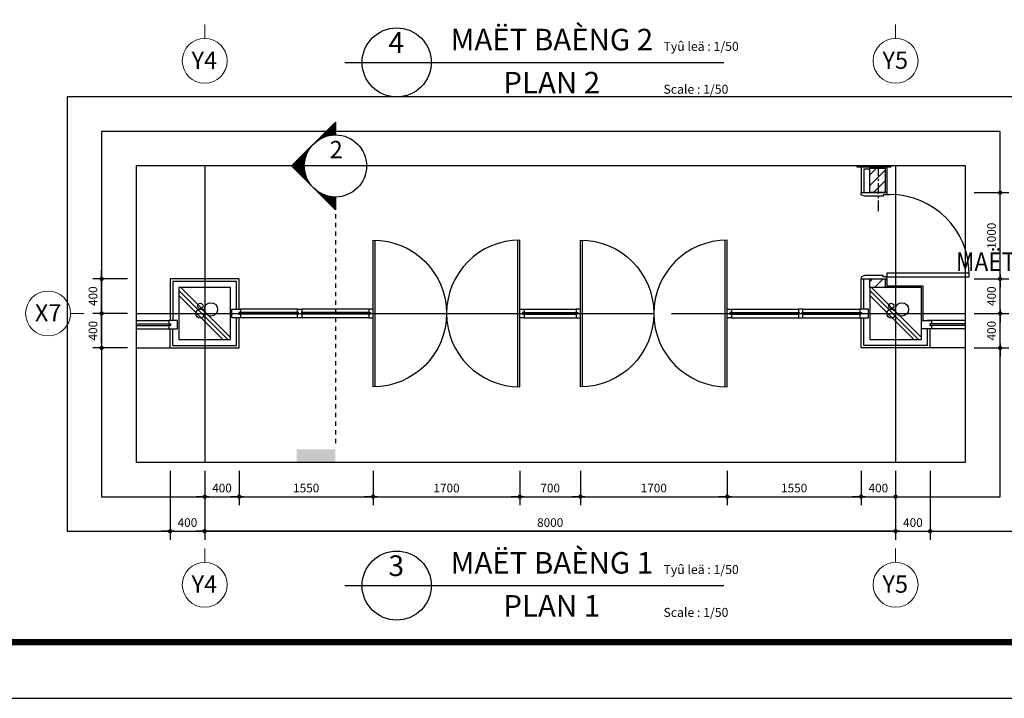
# Model space of a CAD drawing. Units: millimetres. Extents: x -1 to 252943, y -17 to 29700.
# Drawn here: x 67902 to 79302, y 0 to 7862 of the extents above; entities that cross this region are included whole.
import ezdxf
from ezdxf.enums import TextEntityAlignment as Align

# ---------------------------------------------------------------- set-up
doc = ezdxf.new("R2010")
doc.units = ezdxf.units.MM
doc.header["$LTSCALE"] = 100
doc.header["$MEASUREMENT"] = 0
doc.header["$PDMODE"] = 3
doc.header["$PDSIZE"] = 10
for name, pattern in [('CEN', [62, 60, -1, 0, -1]), ('CENTER', [2, 1.25, -0.25, 0.25, -0.25]), ('HIDDEN2', [1, 0.5, -0.5])]:
    doc.linetypes.add(name, pattern=pattern)
doc.layers.get('0').update_dxf_attribs({"linetype": 'CONTINUOUS'})
doc.layers.get('DEFPOINTS').update_dxf_attribs({"linetype": 'CONTINUOUS'})
for name, color, linetype in [('01-CEN', 1, 'CEN'), ('01-CEN_In', 8, 'CENTER'), ('02-COL', 2, 'CONTINUOUS'), ('03-WAL', 3, 'CONTINUOUS'), ('07-FIN', 8, 'CONTINUOUS'), ('07-FIN-STONE', 7, 'CONTINUOUS'), ('07-FIN-STONE-IN', 9, 'CONTINUOUS'), ('08-DOR', 4, 'CONTINUOUS'), ('09-WIN', 4, 'CONTINUOUS'), ('11-ele6', 9, 'CONTINUOUS'), ('17-HAT', 8, 'CONTINUOUS'), ('22-TIT1', 6, 'CONTINUOUS'), ('Angel Sheet - Technical (A)$0$SHEET', 7, 'CONTINUOUS'), ('Angel Sheet - Technical (A)$0$sym', 7, 'CONTINUOUS'), ('DOOR', 4, 'CONTINUOUS'), ('RXDIM', 7, 'CONTINUOUS'), ('TEXT', 7, 'CONTINUOUS'), ('TIT', 2, 'CONTINUOUS'), ('VIETEXT', 7, 'CONTINUOUS')]:
    doc.layers.add(name, color=color, linetype=linetype)
doc.layers.add('21-TEX', color=3, linetype='CONTINUOUS', lineweight=5)
doc.layers.add('C-ANNO-TTLB-SYMB', color=4, linetype='CONTINUOUS', lineweight=5)
doc.layers.add('defpoint', color=142, linetype='CONTINUOUS', plot=False)
doc.styles.add('DIMTRUC', font='romans.shx', dxfattribs={"width": 0.9})
doc.styles.add('HELVE', font='VHELVCN0.TTF')
doc.styles.add('SOLID', font='VHELVCN0.TTF')
doc.styles.add('Title', font='VHELVCN0.TTF', dxfattribs={"height": 800})
doc.styles.add('vn-Helcon', font='VHELVCN0.TTF')
doc.dimstyles.new('\\M+3C7CF\\M+3C0CC\\M+3C7C2_dim2', dxfattribs={"dimscale": 50, "dimtxt": 2, "dimasz": 1, "dimexe": 2, "dimexo": 2, "dimgap": 1, "dimtad": 1, "dimdsep": 46, "dimtxsty": 'DIMTRUC', "dimblk": 'DOOT', "dimcen": 3, "dimdle": 3, "dimclrd": 7, "dimclre": 7, "dimclrt": 6, "dimadec": 0, "dimazin": 0, "dimtfac": 1, "dimtix": 1, "dimtmove": 2, "dimatfit": 3, "dimfxl": 0, "dimtolj": 1, "dimtzin": 0, "dimarcsym": 0})
pattern_1 = [(45, (-15747460.35, 2169726.37), (-61.87184335, 61.87184335), [])]

# ---------------------------------------------------------------- blocks, each defined once
blk = doc.blocks.new('RM_DR_1000_S')
at = {"layer": '08-DOR', "color": 9, "linetype": 'Continuous'}
blk.add_line((15073648, -2830795), (15073648, -2830830), dxfattribs=at)
at = {"layer": '08-DOR', "color": 4, "linetype": 'Continuous'}
blk.add_lwpolyline([(15074598, -2830830), (15074598, -2829880), (15074558, -2829880), (15074558, -2830830)], close=True, dxfattribs=at)
for points in [[(15073623, -2831110), (15073623, -2830830), (15073648, -2830830), (15073648, -2830873), (15073663, -2830873), (15073663, -2831087), (15073648, -2831130), (15073623, -2831130), (15073623, -2831110)], [(15074623, -2831130), (15074623, -2830830), (15074598, -2830830), (15074598, -2830873), (15074583, -2830873), (15074583, -2831087), (15074598, -2831130), (15074623, -2831130), (15074623, -2831130)]]:
    blk.add_lwpolyline(points, dxfattribs=at)
at = {"layer": '08-DOR', "color": 9, "linetype": 'Continuous'}
blk.add_arc((15074562, -2830795), 916, 90.2578, 180.0192, dxfattribs=at)
blk = doc.blocks.new('DOOT')
at = {"color": 0, "linetype": 'ByBlock'}
blk.add_line((-1, 0), (2, 0), dxfattribs=at)
at = {"color": 0, "linetype": 'ByBlock', "const_width": 0.5}
blk.add_lwpolyline([(-0.25, 0, 1), (0.25, 0, 1)], format="xyb", close=True, dxfattribs=at)
blk = doc.blocks.new('*D105')
at = {"layer": 'DEFPOINTS', "color": 0}
for p in [(69644, 2736), (70044, 2736), (70044, 1936)]:
    blk.add_point(p, dxfattribs=at)
at = {"layer": 'RXDIM', "color": 7, "lineweight": -2}
for p, q in [((69644, 2636), (69644, 1836)), ((70044, 2636), (70044, 1836)), ((69694, 1936), (69994, 1936))]:
    blk.add_line(p, q, dxfattribs=at)
at = {"layer": 'RXDIM', "color": 7, "lineweight": -2, "xscale": 50, "yscale": 50, "zscale": 50, "rotation": 180}
blk.add_blockref('DOOT', (69644, 1936), dxfattribs=at)
at = {"layer": 'RXDIM', "color": 7, "lineweight": -2, "xscale": 50, "yscale": 50, "zscale": 50}
blk.add_blockref('DOOT', (70044, 1936), dxfattribs=at)
at = {"layer": 'RXDIM', "color": 6, "insert": (69844, 2036), "char_height": 100, "attachment_point": 5, "style": 'DIMTRUC'}
blk.add_mtext('\\A1;400', dxfattribs=at)
blk = doc.blocks.new('*D106')
at = {"layer": 'DEFPOINTS', "color": 0}
for p in [(70044, 2736), (70444, 2736), (70444, 2336)]:
    blk.add_point(p, dxfattribs=at)
at = {"layer": 'RXDIM', "color": 7, "lineweight": -2}
for p, q in [((70044, 2636), (70044, 2236)), ((70444, 2636), (70444, 2236)), ((70094, 2336), (70394, 2336))]:
    blk.add_line(p, q, dxfattribs=at)
at = {"layer": 'RXDIM', "color": 7, "lineweight": -2, "xscale": 50, "yscale": 50, "zscale": 50, "rotation": 180}
blk.add_blockref('DOOT', (70044, 2336), dxfattribs=at)
at = {"layer": 'RXDIM', "color": 7, "lineweight": -2, "xscale": 50, "yscale": 50, "zscale": 50}
blk.add_blockref('DOOT', (70444, 2336), dxfattribs=at)
at = {"layer": 'RXDIM', "color": 6, "insert": (70244, 2436), "char_height": 100, "attachment_point": 5, "style": 'DIMTRUC'}
blk.add_mtext('\\A1;400', dxfattribs=at)
blk = doc.blocks.new('*D107')
at = {"layer": 'DEFPOINTS', "color": 0}
for p in [(70444, 2736), (71994, 2736), (71994, 2336)]:
    blk.add_point(p, dxfattribs=at)
at = {"layer": 'RXDIM', "color": 7, "lineweight": -2}
for p, q in [((70444, 2636), (70444, 2236)), ((71994, 2636), (71994, 2236)), ((70494, 2336), (71944, 2336))]:
    blk.add_line(p, q, dxfattribs=at)
at = {"layer": 'RXDIM', "color": 7, "lineweight": -2, "xscale": 50, "yscale": 50, "zscale": 50, "rotation": 180}
blk.add_blockref('DOOT', (70444, 2336), dxfattribs=at)
at = {"layer": 'RXDIM', "color": 7, "lineweight": -2, "xscale": 50, "yscale": 50, "zscale": 50}
blk.add_blockref('DOOT', (71994, 2336), dxfattribs=at)
at = {"layer": 'RXDIM', "color": 6, "insert": (71219, 2436), "char_height": 100, "attachment_point": 5, "style": 'DIMTRUC'}
blk.add_mtext('\\A1;1550', dxfattribs=at)
blk = doc.blocks.new('*D108')
at = {"layer": 'DEFPOINTS', "color": 0}
for p in [(71994, 2736), (73694, 2736), (73694, 2336)]:
    blk.add_point(p, dxfattribs=at)
at = {"layer": 'RXDIM', "color": 7, "lineweight": -2}
for p, q in [((71994, 2636), (71994, 2236)), ((73694, 2636), (73694, 2236)), ((72044, 2336), (73644, 2336))]:
    blk.add_line(p, q, dxfattribs=at)
at = {"layer": 'RXDIM', "color": 7, "lineweight": -2, "xscale": 50, "yscale": 50, "zscale": 50, "rotation": 180}
blk.add_blockref('DOOT', (71994, 2336), dxfattribs=at)
at = {"layer": 'RXDIM', "color": 7, "lineweight": -2, "xscale": 50, "yscale": 50, "zscale": 50}
blk.add_blockref('DOOT', (73694, 2336), dxfattribs=at)
at = {"layer": 'RXDIM', "color": 6, "insert": (72844, 2436), "char_height": 100, "attachment_point": 5, "style": 'DIMTRUC'}
blk.add_mtext('\\A1;1700', dxfattribs=at)
blk = doc.blocks.new('*D109')
at = {"layer": 'DEFPOINTS', "color": 0}
for p in [(73694, 2736), (74394, 2736), (74394, 2336)]:
    blk.add_point(p, dxfattribs=at)
at = {"layer": 'RXDIM', "color": 7, "lineweight": -2}
for p, q in [((73694, 2636), (73694, 2236)), ((74394, 2636), (74394, 2236)), ((73744, 2336), (74344, 2336))]:
    blk.add_line(p, q, dxfattribs=at)
at = {"layer": 'RXDIM', "color": 7, "lineweight": -2, "xscale": 50, "yscale": 50, "zscale": 50, "rotation": 180}
blk.add_blockref('DOOT', (73694, 2336), dxfattribs=at)
at = {"layer": 'RXDIM', "color": 7, "lineweight": -2, "xscale": 50, "yscale": 50, "zscale": 50}
blk.add_blockref('DOOT', (74394, 2336), dxfattribs=at)
at = {"layer": 'RXDIM', "color": 6, "insert": (74044, 2436), "char_height": 100, "attachment_point": 5, "style": 'DIMTRUC'}
blk.add_mtext('\\A1;700', dxfattribs=at)
blk = doc.blocks.new('*D110')
at = {"layer": 'DEFPOINTS', "color": 0}
for p in [(74394, 2736), (76094, 2736), (76094, 2336)]:
    blk.add_point(p, dxfattribs=at)
at = {"layer": 'RXDIM', "color": 7, "lineweight": -2}
for p, q in [((74394, 2636), (74394, 2236)), ((76094, 2636), (76094, 2236)), ((74444, 2336), (76044, 2336))]:
    blk.add_line(p, q, dxfattribs=at)
at = {"layer": 'RXDIM', "color": 7, "lineweight": -2, "xscale": 50, "yscale": 50, "zscale": 50, "rotation": 180}
blk.add_blockref('DOOT', (74394, 2336), dxfattribs=at)
at = {"layer": 'RXDIM', "color": 7, "lineweight": -2, "xscale": 50, "yscale": 50, "zscale": 50}
blk.add_blockref('DOOT', (76094, 2336), dxfattribs=at)
at = {"layer": 'RXDIM', "color": 6, "insert": (75244, 2436), "char_height": 100, "attachment_point": 5, "style": 'DIMTRUC'}
blk.add_mtext('\\A1;1700', dxfattribs=at)
blk = doc.blocks.new('*D111')
at = {"layer": 'DEFPOINTS', "color": 0}
for p in [(76094, 2736), (77644, 2736), (77644, 2336)]:
    blk.add_point(p, dxfattribs=at)
at = {"layer": 'RXDIM', "color": 7, "lineweight": -2}
for p, q in [((76094, 2636), (76094, 2236)), ((77644, 2636), (77644, 2236)), ((76144, 2336), (77594, 2336))]:
    blk.add_line(p, q, dxfattribs=at)
at = {"layer": 'RXDIM', "color": 7, "lineweight": -2, "xscale": 50, "yscale": 50, "zscale": 50, "rotation": 180}
blk.add_blockref('DOOT', (76094, 2336), dxfattribs=at)
at = {"layer": 'RXDIM', "color": 7, "lineweight": -2, "xscale": 50, "yscale": 50, "zscale": 50}
blk.add_blockref('DOOT', (77644, 2336), dxfattribs=at)
at = {"layer": 'RXDIM', "color": 6, "insert": (76869, 2436), "char_height": 100, "attachment_point": 5, "style": 'DIMTRUC'}
blk.add_mtext('\\A1;1550', dxfattribs=at)
blk = doc.blocks.new('*D112')
at = {"layer": 'DEFPOINTS', "color": 0}
for p in [(77644, 2736), (78044, 2736), (78044, 2336)]:
    blk.add_point(p, dxfattribs=at)
at = {"layer": 'RXDIM', "color": 7, "lineweight": -2}
for p, q in [((77644, 2636), (77644, 2236)), ((78044, 2636), (78044, 2236)), ((77694, 2336), (77994, 2336))]:
    blk.add_line(p, q, dxfattribs=at)
at = {"layer": 'RXDIM', "color": 7, "lineweight": -2, "xscale": 50, "yscale": 50, "zscale": 50, "rotation": 180}
blk.add_blockref('DOOT', (77644, 2336), dxfattribs=at)
at = {"layer": 'RXDIM', "color": 7, "lineweight": -2, "xscale": 50, "yscale": 50, "zscale": 50}
blk.add_blockref('DOOT', (78044, 2336), dxfattribs=at)
at = {"layer": 'RXDIM', "color": 6, "insert": (77844, 2436), "char_height": 100, "attachment_point": 5, "style": 'DIMTRUC'}
blk.add_mtext('\\A1;400', dxfattribs=at)
blk = doc.blocks.new('*D113')
at = {"layer": 'DEFPOINTS', "color": 0}
for p in [(78044, 2736), (78444, 2736), (78444, 1936)]:
    blk.add_point(p, dxfattribs=at)
at = {"layer": 'RXDIM', "color": 7, "lineweight": -2}
for p, q in [((78044, 2636), (78044, 1836)), ((78444, 2636), (78444, 1836)), ((78094, 1936), (78394, 1936))]:
    blk.add_line(p, q, dxfattribs=at)
at = {"layer": 'RXDIM', "color": 7, "lineweight": -2, "xscale": 50, "yscale": 50, "zscale": 50, "rotation": 180}
blk.add_blockref('DOOT', (78044, 1936), dxfattribs=at)
at = {"layer": 'RXDIM', "color": 7, "lineweight": -2, "xscale": 50, "yscale": 50, "zscale": 50}
blk.add_blockref('DOOT', (78444, 1936), dxfattribs=at)
at = {"layer": 'RXDIM', "color": 6, "insert": (78244, 2036), "char_height": 100, "attachment_point": 5, "style": 'DIMTRUC'}
blk.add_mtext('\\A1;400', dxfattribs=at)
blk = doc.blocks.new('*D114')
at = {"layer": 'DEFPOINTS', "color": 0}
for p in [(70044, 2736), (78044, 2736), (70044, 1936)]:
    blk.add_point(p, dxfattribs=at)
at = {"layer": 'RXDIM', "color": 7, "lineweight": -2}
for p, q in [((70044, 2636), (70044, 1836)), ((78044, 2636), (78044, 1836)), ((77994, 1936), (70094, 1936))]:
    blk.add_line(p, q, dxfattribs=at)
at = {"layer": 'RXDIM', "color": 7, "lineweight": -2, "xscale": 50, "yscale": 50, "zscale": 50, "rotation": 180}
blk.add_blockref('DOOT', (70044, 1936), dxfattribs=at)
at = {"layer": 'RXDIM', "color": 7, "lineweight": -2, "xscale": 50, "yscale": 50, "zscale": 50}
blk.add_blockref('DOOT', (78044, 1936), dxfattribs=at)
at = {"layer": 'RXDIM', "color": 6, "insert": (74044, 2036), "char_height": 100, "attachment_point": 5, "style": 'DIMTRUC'}
blk.add_mtext('\\A1;8000', dxfattribs=at)
blk = doc.blocks.new('*D115')
at = {"layer": 'DEFPOINTS', "color": 0}
for p in [(68850, 4459), (69250, 4459), (69250, 4059)]:
    blk.add_point(p, dxfattribs=at)
at = {"layer": 'RXDIM', "color": 7, "lineweight": -2}
for p, q in [((69150, 4459), (68750, 4459)), ((68850, 4109), (68850, 4409)), ((69150, 4059), (68750, 4059))]:
    blk.add_line(p, q, dxfattribs=at)
at = {"layer": 'RXDIM', "color": 7, "lineweight": -2, "xscale": 50, "yscale": 50, "zscale": 50}
for p, rotation in [((68850, 4459), 90), ((68850, 4059), 270)]:
    blk.add_blockref('DOOT', p, dxfattribs=dict(at, rotation=rotation))
at = {"layer": 'RXDIM', "color": 6, "insert": (68750, 4259), "char_height": 100, "attachment_point": 5, "rotation": 90, "style": 'DIMTRUC'}
blk.add_mtext('\\A1;400', dxfattribs=at)
blk = doc.blocks.new('*D116')
at = {"layer": 'DEFPOINTS', "color": 0}
for p in [(68850, 4859), (69250, 4859), (69250, 4459)]:
    blk.add_point(p, dxfattribs=at)
at = {"layer": 'RXDIM', "color": 7, "lineweight": -2}
for p, q in [((69150, 4859), (68750, 4859)), ((68850, 4509), (68850, 4809)), ((69150, 4459), (68750, 4459))]:
    blk.add_line(p, q, dxfattribs=at)
at = {"layer": 'RXDIM', "color": 7, "lineweight": -2, "xscale": 50, "yscale": 50, "zscale": 50}
for p, rotation in [((68850, 4859), 90), ((68850, 4459), 270)]:
    blk.add_blockref('DOOT', p, dxfattribs=dict(at, rotation=rotation))
at = {"layer": 'RXDIM', "color": 6, "insert": (68750, 4659), "char_height": 100, "attachment_point": 5, "rotation": 90, "style": 'DIMTRUC'}
blk.add_mtext('\\A1;400', dxfattribs=at)
blk = doc.blocks.new('*D117')
at = {"layer": 'DEFPOINTS', "color": 0}
for p in [(78854, 4459), (79254, 4459), (78854, 4059)]:
    blk.add_point(p, dxfattribs=at)
at = {"layer": 'RXDIM', "color": 7, "lineweight": -2}
for p, q in [((78954, 4459), (79354, 4459)), ((79254, 4109), (79254, 4409)), ((78954, 4059), (79354, 4059))]:
    blk.add_line(p, q, dxfattribs=at)
at = {"layer": 'RXDIM', "color": 7, "lineweight": -2, "xscale": 50, "yscale": 50, "zscale": 50}
for p, rotation in [((79254, 4459), 90), ((79254, 4059), 270)]:
    blk.add_blockref('DOOT', p, dxfattribs=dict(at, rotation=rotation))
at = {"layer": 'RXDIM', "color": 6, "insert": (79154, 4259), "char_height": 100, "attachment_point": 5, "rotation": 90, "style": 'DIMTRUC'}
blk.add_mtext('\\A1;400', dxfattribs=at)
blk = doc.blocks.new('*D118')
at = {"layer": 'DEFPOINTS', "color": 0}
for p in [(78854, 4859), (79254, 4859), (78854, 4459)]:
    blk.add_point(p, dxfattribs=at)
at = {"layer": 'RXDIM', "color": 7, "lineweight": -2}
for p, q in [((78954, 4859), (79354, 4859)), ((79254, 4509), (79254, 4809)), ((78954, 4459), (79354, 4459))]:
    blk.add_line(p, q, dxfattribs=at)
at = {"layer": 'RXDIM', "color": 7, "lineweight": -2, "xscale": 50, "yscale": 50, "zscale": 50}
for p, rotation in [((79254, 4859), 90), ((79254, 4459), 270)]:
    blk.add_blockref('DOOT', p, dxfattribs=dict(at, rotation=rotation))
at = {"layer": 'RXDIM', "color": 6, "insert": (79154, 4659), "char_height": 100, "attachment_point": 5, "rotation": 90, "style": 'DIMTRUC'}
blk.add_mtext('\\A1;400', dxfattribs=at)
blk = doc.blocks.new('*D119')
at = {"layer": 'DEFPOINTS', "color": 0}
for p in [(78854, 5859), (79254, 5859), (78854, 4859)]:
    blk.add_point(p, dxfattribs=at)
at = {"layer": 'RXDIM', "color": 7, "lineweight": -2}
for p, q in [((78954, 5859), (79354, 5859)), ((79254, 4909), (79254, 5809)), ((78954, 4859), (79354, 4859))]:
    blk.add_line(p, q, dxfattribs=at)
at = {"layer": 'RXDIM', "color": 7, "lineweight": -2, "xscale": 50, "yscale": 50, "zscale": 50}
for p, rotation in [((79254, 5859), 90), ((79254, 4859), 270)]:
    blk.add_blockref('DOOT', p, dxfattribs=dict(at, rotation=rotation))
at = {"layer": 'RXDIM', "color": 6, "insert": (79154, 5359), "char_height": 100, "attachment_point": 5, "rotation": 90, "style": 'DIMTRUC'}
blk.add_mtext('\\A1;1000', dxfattribs=at)
blk = doc.blocks.new('Angel Sheet - Technical (A)$0$Angel Sheet - Technical (A)')
at = {"layer": 'Angel Sheet - Technical (A)$0$SHEET'}
blk.add_lwpolyline([(0, 0), (126150, 0), (126150, 89100), (0, 89100)], close=True, dxfattribs=at)
at = {"layer": 'Angel Sheet - Technical (A)$0$SHEET', "const_width": 225}
blk.add_lwpolyline([(124350, 1950), (124350, 87150), (4500, 87150), (4500, 1950)], close=True, dxfattribs=at)
blk = doc.blocks.new('Angel Sheet - Technical (A)', base_point=(15730287, -3148846))
at = {"layer": 'Angel Sheet - Technical (A)$0$sym'}
blk.add_blockref('Angel Sheet - Technical (A)$0$Angel Sheet - Technical (A)', (0, 0), dxfattribs=at)
blk = doc.blocks.new('ssd')
at = {"color": 0}
for p, q in [((-0.707, 0), (0, 0.707)), ((-0.073, 0.495), (-0.073, 0.634)), ((-0.055, 0.497), (-0.055, 0.653)), ((-0.036, 0.499), (-0.036, 0.671)), ((-0.018, 0.5), (-0.018, 0.689)), ((0, 0.707), (0.707, 0)), ((0, 0.5), (0, 0.707)), ((0.018, 0.5), (0.018, 0.689)), ((0.036, 0.499), (0.036, 0.671)), ((0.055, 0.497), (0.055, 0.653)), ((0.073, 0.495), (0.073, 0.634)), ((-0.218, 0.45), (-0.218, 0.489)), ((-0.2, 0.458), (-0.2, 0.507)), ((-0.182, 0.466), (-0.182, 0.525)), ((-0.164, 0.472), (-0.164, 0.543)), ((-0.145, 0.478), (-0.145, 0.562)), ((-0.127, 0.484), (-0.127, 0.58)), ((-0.109, 0.488), (-0.109, 0.598)), ((-0.091, 0.492), (-0.091, 0.616)), ((0.091, 0.492), (0.091, 0.616)), ((0.109, 0.488), (0.109, 0.598)), ((0.127, 0.484), (0.127, 0.58)), ((0.145, 0.478), (0.145, 0.562)), ((0.164, 0.472), (0.164, 0.543)), ((0.182, 0.466), (0.182, 0.525)), ((0.2, 0.458), (0.2, 0.507)), ((0.218, 0.45), (0.218, 0.489)), ((-0.382, 0.323), (-0.382, 0.325)), ((-0.364, 0.343), (-0.364, 0.343)), ((-0.345, 0.361), (-0.345, 0.362)), ((-0.327, 0.378), (-0.327, 0.38)), ((-0.309, 0.393), (-0.309, 0.398)), ((-0.291, 0.407), (-0.291, 0.416)), ((-0.273, 0.419), (-0.273, 0.434)), ((-0.255, 0.43), (-0.255, 0.453)), ((-0.236, 0.441), (-0.236, 0.471)), ((0.236, 0.441), (0.236, 0.471)), ((0.255, 0.43), (0.255, 0.453)), ((0.273, 0.419), (0.273, 0.434)), ((0.291, 0.407), (0.291, 0.416)), ((0.309, 0.393), (0.309, 0.398)), ((0.327, 0.378), (0.327, 0.38)), ((0.345, 0.361), (0.345, 0.362)), ((0.364, 0.343), (0.364, 0.343)), ((0.382, 0.323), (0.382, 0.325)), ((-0.545, 0), (-0.545, 0.162)), ((-0.527, 0), (-0.527, 0.18)), ((-0.509, 0), (-0.509, 0.198)), ((-0.491, 0.095), (-0.491, 0.216)), ((-0.473, 0.163), (-0.473, 0.234)), ((-0.455, 0.208), (-0.455, 0.253)), ((-0.436, 0.244), (-0.436, 0.271)), ((-0.418, 0.274), (-0.418, 0.289)), ((-0.4, 0.3), (-0.4, 0.307)), ((0.4, 0.3), (0.4, 0.307)), ((0.418, 0.274), (0.418, 0.289)), ((0.436, 0.244), (0.436, 0.271)), ((0.455, 0.208), (0.455, 0.253)), ((0.473, 0.163), (0.473, 0.234)), ((0.491, 0.095), (0.491, 0.216)), ((0.509, 0), (0.509, 0.198)), ((0.527, 0), (0.527, 0.18)), ((0.545, 0), (0.545, 0.162)), ((-0.691, 0), (-0.691, 0.016)), ((-0.673, 0), (-0.673, 0.034)), ((-0.655, 0), (-0.655, 0.053)), ((-0.636, 0), (-0.636, 0.071)), ((-0.618, 0), (-0.618, 0.089)), ((-0.6, 0), (-0.6, 0.107)), ((-0.582, 0), (-0.582, 0.125)), ((-0.564, 0), (-0.564, 0.143)), ((0.564, 0), (0.564, 0.143)), ((0.582, 0), (0.582, 0.125)), ((0.6, 0), (0.6, 0.107)), ((0.618, 0), (0.618, 0.089)), ((0.636, 0), (0.636, 0.071)), ((0.655, 0), (0.655, 0.053)), ((0.673, 0), (0.673, 0.034)), ((0.691, 0), (0.691, 0.016)), ((-0.707, 0), (-0.5, 0)), ((0.5, 0), (0.707, 0))]:
    blk.add_line(p, q, dxfattribs=at)
blk = doc.blocks.new('KI HIEU')
at = {"layer": 'TIT'}
blk.add_line((360, 509), (-360, 509), dxfattribs=at)
blk.add_circle((0, 509), 360, dxfattribs=at)
at = {"layer": 'TIT', "extrusion": (0, 0, -1), "xscale": 720, "yscale": 720, "zscale": -720, "rotation": 270}
blk.add_blockref('ssd', (0, 509), dxfattribs=at)

msp = doc.modelspace()

# ---------------------------------------------------------------- hatches: boundary and pattern name
at = {"layer": '17-HAT'}
h = msp.add_hatch(dxfattribs=at)
h.set_pattern_fill('ANSI31', color=256, scale=700, style=0)
h.set_pattern_definition(pattern_1)
h.paths.add_polyline_path([(77843.897, 6140.631), (77743.897, 6140.631), (77743.897, 6138.631), (77743.897, 5858.631), (77843.897, 5858.631)])
h.paths.add_polyline_path([(77923.897, 6140.631), (77843.897, 6140.631), (77843.897, 5858.631), (77923.897, 5858.631)])
h = msp.add_hatch(dxfattribs=at)
h.set_pattern_fill('ANSI31', color=256, scale=700, style=0)
h.set_pattern_definition(pattern_1)
h.paths.add_polyline_path([(77743.897, 4858.631), (77743.897, 4758.631), (77923.897, 4758.631), (77923.897, 4858.631)])

# ---------------------------------------------------------------- linework, layer by layer
for p, q in [((71666.78, 7367.205), (76053.371, 7367.205)), ((71666.78, 1306.004), (76053.371, 1306.004))]:
    msp.add_line(p, q)
at = {"ltscale": 100}
for centre in [(72266.78, 7367.205), (72266.78, 1306.004)]:
    msp.add_circle(centre, 400, dxfattribs=at)
at = {"layer": '01-CEN'}
for p, q in [((70043.897, 6167.205), (70043.897, 2735.898)), ((78043.897, 6167.205), (78043.897, 2735.898)), ((69249.817, 4458.631), (78853.677, 4458.631))]:
    msp.add_line(p, q, dxfattribs=at)
at = {"layer": '01-CEN_In'}
msp.add_line((77843.897, 5643.669), (77843.897, 6167.205), dxfattribs=at)
at = {"layer": '02-COL'}
for points in [[(69743.897, 4758.631), (69743.897, 4158.631), (70343.897, 4158.631), (70343.897, 4758.631)], [(77743.897, 4758.631), (77743.897, 4158.631), (78343.897, 4158.631), (78343.897, 4758.631)]]:
    msp.add_lwpolyline(points, close=True, dxfattribs=at)
at = {"layer": '03-WAL'}
for p, q in [((77743.897, 5858.631), (77743.897, 6140.631)), ((77743.897, 6140.631), (77923.897, 6140.631)), ((77923.897, 6140.631), (77923.897, 5858.631)), ((77923.897, 5858.631), (77743.897, 5858.631)), ((77743.897, 4758.631), (77743.897, 4858.631)), ((77743.897, 4858.631), (77923.897, 4858.631)), ((77923.897, 4858.631), (77923.897, 4758.631))]:
    msp.add_line(p, q, dxfattribs=at)
at = {"layer": '07-FIN'}
for p, q in [((77743.897, 6158.631), (77941.897, 6158.631)), ((77941.897, 6158.631), (77941.897, 5858.631)), ((77941.897, 4858.631), (77941.897, 4776.631)), ((78361.897, 4776.631), (77941.897, 4776.631)), ((78361.897, 4378.631), (78361.897, 4776.631))]:
    msp.add_line(p, q, dxfattribs=at)
at = {"layer": '07-FIN-STONE'}
for p, q in [((70413.897, 4088.631), (70413.897, 4408.631)), ((70443.897, 4058.631), (70443.897, 4408.631)), ((77643.897, 4058.631), (77643.897, 4408.631)), ((77673.897, 4088.631), (77673.897, 4408.631)), ((69643.897, 4058.631), (69643.897, 4278.631)), ((69673.897, 4088.631), (69673.897, 4278.631)), ((78413.897, 4088.631), (78413.897, 4278.631)), ((78443.897, 4058.631), (78443.897, 4278.631)), ((69643.897, 4058.631), (70443.897, 4058.631)), ((69673.897, 4088.631), (70413.897, 4088.631)), ((78443.897, 4058.631), (77643.897, 4058.631)), ((78413.897, 4088.631), (77673.897, 4088.631))]:
    msp.add_line(p, q, dxfattribs=at)
at = {"layer": '07-FIN-STONE-IN'}
for p, q in [((77743.897, 6158.631), (77643.897, 6158.631)), ((77643.897, 6158.631), (77643.897, 5858.631)), ((77743.897, 6138.631), (77743.897, 6158.631)), ((77743.897, 6128.631), (77673.897, 6128.631)), ((77673.897, 6128.631), (77673.897, 5858.631)), ((69643.897, 4858.631), (69643.897, 4378.631)), ((70443.897, 4858.631), (69643.897, 4858.631)), ((69673.897, 4828.631), (69673.897, 4378.631)), ((70413.897, 4828.631), (69673.897, 4828.631)), ((70413.897, 4508.631), (70413.897, 4828.631)), ((70443.897, 4508.631), (70443.897, 4858.631)), ((77643.897, 4508.631), (77643.897, 4858.631)), ((77673.897, 4508.631), (77673.897, 4858.631))]:
    msp.add_line(p, q, dxfattribs=at)
at = {"layer": '09-WIN'}
for p, q in [((72018.897, 3608.999), (72018.897, 5308.264)), ((73668.897, 3608.999), (73668.897, 5308.264)), ((74418.897, 3608.999), (74418.897, 5308.264)), ((76068.897, 3608.999), (76068.897, 5308.264)), ((71118.897, 4508.631), (70458.897, 4508.631)), ((71118.897, 4468.631), (70458.897, 4468.631)), ((71118.897, 4448.631), (70458.897, 4448.631)), ((71943.897, 4508.631), (71168.897, 4508.631)), ((71943.897, 4468.631), (71168.897, 4468.631)), ((71943.897, 4448.631), (71168.897, 4448.631)), ((73743.897, 4508.631), (74343.897, 4508.631)), ((73743.897, 4468.631), (74343.897, 4468.631)), ((73743.897, 4448.631), (74343.897, 4448.631)), ((76143.897, 4508.631), (76918.897, 4508.631)), ((76143.897, 4468.631), (76918.897, 4468.631)), ((76143.897, 4448.631), (76918.897, 4448.631)), ((76968.897, 4508.631), (77628.897, 4508.631)), ((76968.897, 4468.631), (77628.897, 4468.631)), ((76968.897, 4448.631), (77628.897, 4448.631)), ((69249.817, 4378.631), (69628.897, 4378.631)), ((69249.817, 4338.631), (69628.897, 4338.631)), ((71118.897, 4408.631), (70458.897, 4408.631)), ((71943.897, 4408.631), (71168.897, 4408.631)), ((73743.897, 4408.631), (74343.897, 4408.631)), ((76143.897, 4408.631), (76918.897, 4408.631)), ((76968.897, 4408.631), (77628.897, 4408.631)), ((78853.677, 4378.631), (78408.897, 4378.631)), ((78853.677, 4338.631), (78438.897, 4338.631)), ((69249.817, 4318.631), (69628.897, 4318.631)), ((69249.817, 4278.631), (69628.897, 4278.631)), ((78853.677, 4278.631), (78408.897, 4278.631)), ((78853.677, 4318.631), (78438.897, 4318.631))]:
    msp.add_line(p, q, dxfattribs=at)
msp.add_lwpolyline([(77843.897, 6167.205), (77843.897, 6158.631), (77743.897, 6158.631), (77743.897, 6167.205)], dxfattribs=at)
for points in [[(71993.897, 5308.631, -1), (71993.897, 3608.631)], [(73693.897, 5308.631, 1), (73693.897, 3608.631)], [(74393.897, 5308.631, -1), (74393.897, 3608.631)], [(76093.897, 5308.631, 1), (76093.897, 3608.631)]]:
    msp.add_lwpolyline(points, format="xyb", close=True, dxfattribs=at)
for points in [[(70438.897, 4468.631), (70438.897, 4448.631), (70458.897, 4448.631), (70458.897, 4408.631), (70358.897, 4408.631), (70358.897, 4508.631), (70458.897, 4508.631), (70458.897, 4468.631)], [(71168.897, 4508.631), (71168.897, 4468.631), (71158.897, 4468.631), (71158.897, 4448.631), (71168.897, 4448.631), (71168.897, 4408.631), (71118.897, 4408.631), (71118.897, 4448.631), (71128.897, 4448.631), (71128.897, 4468.631), (71118.897, 4468.631), (71118.897, 4508.631)], [(71963.897, 4468.631), (71963.897, 4448.631), (71943.897, 4448.631), (71943.897, 4408.631), (71993.897, 4408.631), (71993.897, 4508.631), (71943.897, 4508.631), (71943.897, 4468.631)], [(73723.897, 4468.631), (73723.897, 4448.631), (73743.897, 4448.631), (73743.897, 4408.631), (73693.897, 4408.631), (73693.897, 4508.631), (73743.897, 4508.631), (73743.897, 4468.631)], [(74363.897, 4468.631), (74363.897, 4448.631), (74343.897, 4448.631), (74343.897, 4408.631), (74393.897, 4408.631), (74393.897, 4508.631), (74343.897, 4508.631), (74343.897, 4468.631)], [(76123.897, 4468.631), (76123.897, 4448.631), (76143.897, 4448.631), (76143.897, 4408.631), (76093.897, 4408.631), (76093.897, 4508.631), (76143.897, 4508.631), (76143.897, 4468.631)], [(76918.897, 4508.631), (76918.897, 4468.631), (76928.897, 4468.631), (76928.897, 4448.631), (76918.897, 4448.631), (76918.897, 4408.631), (76968.897, 4408.631), (76968.897, 4448.631), (76958.897, 4448.631), (76958.897, 4468.631), (76968.897, 4468.631), (76968.897, 4508.631)], [(77648.897, 4468.631), (77648.897, 4448.631), (77628.897, 4448.631), (77628.897, 4408.631), (77728.897, 4408.631), (77728.897, 4508.631), (77628.897, 4508.631), (77628.897, 4468.631)], [(69648.897, 4338.631), (69648.897, 4318.631), (69628.897, 4318.631), (69628.897, 4278.631), (69728.897, 4278.631), (69728.897, 4378.631), (69628.897, 4378.631), (69628.897, 4338.631)], [(78438.897, 4338.631), (78438.897, 4318.631), (78458.897, 4318.631), (78458.897, 4278.631), (78343.897, 4278.631), (78343.897, 4378.631), (78458.897, 4378.631), (78458.897, 4338.631)]]:
    msp.add_lwpolyline(points, close=True, dxfattribs=at)
at = {"layer": '11-ele6'}
for p, q in [((69249.817, 4058.631), (69643.897, 4058.631)), ((78853.677, 4058.631), (78443.897, 4058.631))]:
    msp.add_line(p, q, dxfattribs=at)
at = {"layer": '17-HAT'}
for points in [[(69743.897, 4724.855), (70310.121, 4158.631)], [(69765.913, 4759.408), (70343.897, 4181.423)], [(77743.897, 4724.855), (78310.121, 4158.631)], [(77765.913, 4759.408), (78343.897, 4181.423)], [(69743.897, 4668.286), (70253.552, 4158.631)], [(77743.897, 4668.286), (78253.552, 4158.631)]]:
    msp.add_lwpolyline(points, dxfattribs=at)
for centre, radius in [((69993.283, 4544.85), 31.639), ((70116.409, 4506.039), 77.205), ((77993.283, 4544.85), 31.639), ((78116.409, 4506.039), 77.205), ((69993.263, 4457.526), 51.725), ((77993.263, 4457.526), 51.725)]:
    msp.add_circle(centre, radius, dxfattribs=at)
at = {"layer": 'C-ANNO-TTLB-SYMB'}
for p, q in [((70043.897, 7645.105), (70043.897, 7805.105)), ((78043.897, 7645.105), (78043.897, 7805.105)), ((68489.817, 4458.631), (68649.817, 4458.631)), ((70043.897, 1575.898), (70043.897, 1735.898)), ((78043.897, 1575.898), (78043.897, 1735.898))]:
    msp.add_line(p, q, dxfattribs=at)
for centre in [(70043.897, 7385.105), (78043.897, 7385.105), (68229.817, 4458.631), (70043.897, 1315.898), (78043.897, 1315.898)]:
    msp.add_circle(centre, 260, dxfattribs=at)
at = {"layer": 'defpoint'}
for points in [[(79653.677, 1935.898), (79653.677, 6967.205), (68449.817, 6967.205), (68449.817, 1935.898)], [(79253.677, 2335.898), (79253.677, 6567.205), (68849.817, 6567.205), (68849.817, 2335.898)], [(78853.677, 2735.898), (78853.677, 6167.205), (69249.817, 6167.205), (69249.817, 2735.898)]]:
    msp.add_lwpolyline(points, close=True, dxfattribs=at)
at = {"layer": 'DOOR'}
msp.add_lwpolyline([(77593.897, 6167.205), (77593.897, 6158.631), (77993.897, 6158.631), (77993.897, 6167.205)], dxfattribs=at)
at = {"layer": 'TIT', "linetype": 'HIDDEN2'}
msp.add_line((71558.256, 5807.205), (71558.256, 2905.437), dxfattribs=at)
at = {"layer": 'TIT'}
msp.add_solid([(71558.256, 2735.898), (71108.256, 2735.898), (71558.256, 2885.898), (71108.256, 2885.898)], dxfattribs=at)

# ---------------------------------------------------------------- block references
at = {"layer": '08-DOR', "color": 9, "linetype": 'Continuous', "rotation": 270}
msp.add_blockref('RM_DR_1000_S', (2908773.733, 15079481.76), dxfattribs=at)
at = {"layer": 'RXDIM', "xscale": 0.333333333954215, "yscale": 0.333333333954215, "zscale": 0.333333333954215}
msp.add_blockref('Angel Sheet - Technical (A)', (5285479.002, -1049615.182), dxfattribs=at)
at = {"layer": 'RXDIM'}
msp.add_blockref('KI HIEU', (71558.256, 5658.088), dxfattribs=at)

# ---------------------------------------------------------------- texts
at = {"color": 3, "style": 'HELVE'}
for tag, height, p in [('4', 240, (72261.718, 7566.574)), ('2', 200, (71566.397, 6331.359)), ('3', 240, (72261.718, 1505.372))]:
    msp.add_attdef(tag, text='NO', height=height, dxfattribs=at).set_placement(p, align=Align.MIDDLE)
at = {"layer": '21-TEX', "style": 'SOLID'}
for s, p in [('Y4', (69891.317, 7292.525)), ('Y5', (77891.317, 7292.525)), ('X7', (68077.237, 4366.051)), ('Y4', (69891.317, 1223.318)), ('Y5', (77891.317, 1223.318))]:
    msp.add_text(s, height=200, dxfattribs=at).set_placement(p)
at = {"layer": '22-TIT1', "style": 'vn-Helcon'}
for s, p in [('PLAN 2', (74062.151, 7007.482)), ('PLAN 1', (74062.151, 946.28))]:
    msp.add_text(s, height=250, dxfattribs=at).set_placement(p, align=Align.CENTER)
for p in [(75355.858, 7004.198), (75355.858, 942.996)]:
    msp.add_text('Scale : 1/50', height=104.16667, dxfattribs=at).set_placement(p)
at = {"layer": 'TEXT', "style": 'vn-Helcon'}
for s, p in [('MAËT BAÈNG 2', (74063.043, 7506.029)), ('MAËT BAÈNG 1', (74063.043, 1444.828))]:
    msp.add_text(s, height=250, dxfattribs=at).set_placement(p, align=Align.CENTER)
for p in [(75355.858, 7501.104), (75355.858, 1439.903)]:
    msp.add_text('Tyû leä : 1/50', height=104.16667, dxfattribs=at).set_placement(p)
at = {"layer": 'VIETEXT', "linetype": 'Continuous', "style": 'Title', "width": 0.9}
msp.add_text(' MAËT CAÉT TÖÔ\\M+3A8AANG NGOA\\M+3A8AAI -2', height=215, dxfattribs=at).set_placement((81719.017, 4950), align=Align.CENTER)

# ---------------------------------------------------------------- dimensions: what is measured, and where the dimension line sits
at = {"layer": 'RXDIM'}
for base, p1, p2, picture, middle in [((79253.677, 5858.631), (78853.677, 4858.631), (78853.677, 5858.631), '*D119', (79153.677, 5358.631)), ((68849.817, 4858.631), (69249.817, 4458.631), (69249.817, 4858.631), '*D116', (68749.817, 4658.631)), ((79253.677, 4858.631), (78853.677, 4458.631), (78853.677, 4858.631), '*D118', (79153.677, 4658.631)), ((68849.817, 4458.631), (69249.817, 4058.631), (69249.817, 4458.631), '*D115', (68749.817, 4258.631)), ((79253.677, 4458.631), (78853.677, 4058.631), (78853.677, 4458.631), '*D117', (79153.677, 4258.631))]:
    dim = msp.add_linear_dim(base=base, p1=p1, p2=p2, angle=90, dimstyle='\\M+3C7CF\\M+3C0CC\\M+3C7C2_dim2', dxfattribs=at)
    dim.commit()
    dim.dimension.update_dxf_attribs({"geometry": picture, "text_midpoint": middle})
for base, p1, p2, picture, middle in [((70043.897, 1935.898), (69643.897, 2735.898), (70043.897, 2735.898), '*D105', (69843.897, 2035.898)), ((70443.897, 2335.898), (70043.897, 2735.898), (70443.897, 2735.898), '*D106', (70243.897, 2435.898)), ((70043.897, 1935.898), (78043.897, 2735.898), (70043.897, 2735.898), '*D114', (74043.897, 2035.898)), ((71993.897, 2335.898), (70443.897, 2735.898), (71993.897, 2735.898), '*D107', (71218.897, 2435.898)), ((73693.897, 2335.898), (71993.897, 2735.898), (73693.897, 2735.898), '*D108', (72843.897, 2435.898)), ((74393.897, 2335.898), (73693.897, 2735.898), (74393.897, 2735.898), '*D109', (74043.897, 2435.898)), ((76093.897, 2335.898), (74393.897, 2735.898), (76093.897, 2735.898), '*D110', (75243.897, 2435.898)), ((77643.897, 2335.898), (76093.897, 2735.898), (77643.897, 2735.898), '*D111', (76868.897, 2435.898)), ((78043.897, 2335.898), (77643.897, 2735.898), (78043.897, 2735.898), '*D112', (77843.897, 2435.898)), ((78443.897, 1935.898), (78043.897, 2735.898), (78443.897, 2735.898), '*D113', (78243.897, 2035.898))]:
    dim = msp.add_linear_dim(base=base, p1=p1, p2=p2, dimstyle='\\M+3C7CF\\M+3C0CC\\M+3C7C2_dim2', dxfattribs=at)
    dim.commit()
    dim.dimension.update_dxf_attribs({"geometry": picture, "text_midpoint": middle})

doc.saveas('drawing.dxf')
